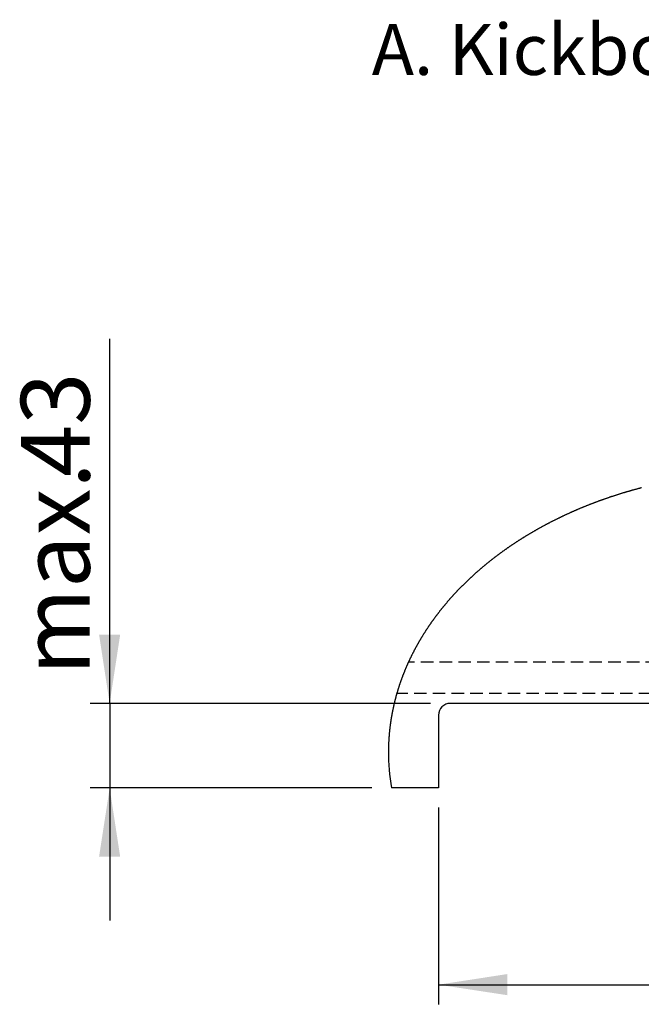
# Paper-space layout 'Layout1' of a CAD drawing. Extents: x -40 to 841, y 0 to 591.
# Drawn here: x 460 to 524, y 340 to 440 of the extents above; entities that cross this region are included whole.
import ezdxf

# ---------------------------------------------------------------- set-up
doc = ezdxf.new("R2010")
doc.units = 0
doc.linetypes.add('HIDDEN', pattern=[1.905, 1.27, -0.635])
doc.layers.get('0').update_dxf_attribs({"linetype": 'CONTINUOUS'})
doc.styles.add('SLDTEXTSTYLE2', font='TXT', dxfattribs={"width": 0.605})
doc.dimstyles.new('SLDDIMSTYLE1', dxfattribs={"dimtxt": 5.172414, "dimasz": 7, "dimexe": 0, "dimexo": 0.0625, "dimgap": 1.293103, "dimtad": 1, "dimlfac": 5, "dimrnd": 1e-09, "dimzin": 12, "dimtxsty": 'SLDTEXTSTYLE2', "dimsah": 1, "dimcen": 0.09, "dimazin": 3, "dimtfac": 1, "dimtofl": 0, "dimtmove": 0, "dimatfit": 3, "dimtolj": 1, "dimtzin": 12})
doc.dimstyles.new('SLDDIMSTYLE2', dxfattribs={"dimtxt": 5.172414, "dimasz": 7, "dimexe": 0, "dimexo": 0.0625, "dimgap": 1.293103, "dimtad": 1, "dimlfac": 5, "dimrnd": 1e-09, "dimzin": 12, "dimtxsty": 'SLDTEXTSTYLE2', "dimsah": 1, "dimcen": 0.09, "dimazin": 3, "dimtfac": 1, "dimtmove": 0, "dimatfit": 3, "dimtolj": 1, "dimtzin": 12})

# ---------------------------------------------------------------- blocks, each defined once
blk = doc.blocks.new('_D_22')
at = {"color": 7, "linetype": 'CONTINUOUS'}
for p, q in [((502.93, 359.88), (502.93, 339.88)), ((568.13, 359.88), (568.13, 339.88)), ((502.93, 341.88), (568.13, 341.88))]:
    blk.add_line(p, q, dxfattribs=at)
for points in [[(502.93, 341.88), (509.93, 340.81), (509.93, 342.96)], [(568.13, 341.88), (561.13, 342.96), (561.13, 340.81)]]:
    blk.add_solid(points, dxfattribs=at)
at = {"color": 7, "linetype": 'CONTINUOUS', "insert": (526.33, 350.91, -20.47), "char_height": 7, "attachment_point": 1, "style": 'SLDTEXTSTYLE2'}
blk.add_mtext('326', dxfattribs=at)
blk = doc.blocks.new('_D_23')
at = {"color": 7, "linetype": 'CONTINUOUS'}
for p, q in [((469.49, 370.48), (469.49, 407.55)), ((502.13, 370.48), (467.49, 370.48)), ((469.49, 370.48), (469.49, 361.88)), ((496.15, 361.88), (467.49, 361.88)), ((469.49, 361.88), (469.49, 348.42))]:
    blk.add_line(p, q, dxfattribs=at)
for points in [[(469.49, 370.48), (470.56, 377.48), (468.41, 377.48)], [(469.49, 361.88), (468.41, 354.88), (470.56, 354.88)]]:
    blk.add_solid(points, dxfattribs=at)
at = {"color": 7, "linetype": 'CONTINUOUS', "char_height": 7, "attachment_point": 1, "rotation": 90, "style": 'SLDTEXTSTYLE2'}
for s, insert in [('43', (460.46, 393.52, -20.47)), ('max.', (460.46, 373.35, -20.47))]:
    blk.add_mtext(s, dxfattribs=dict(at, insert=insert))

psp = doc.layouts.get("Layout1")

# ---------------------------------------------------------------- linework, layer by layer
at = {"color": 7, "linetype": 'HIDDEN'}
for p, q in [((572.8935, 374.684), (499.8789, 374.684)), ((574.1069, 371.484), (498.6881, 371.484))]:
    psp.add_line(p, q, dxfattribs=at)
at = {"color": 7, "linetype": 'CONTINUOUS'}
for p, q in [((566.9342, 370.484), (504.1342, 370.484)), ((502.9342, 369.284), (502.9342, 361.884)), ((502.9342, 361.884), (498.1514, 361.884))]:
    psp.add_line(p, q, dxfattribs=at)
at = {"color": 7, "linetype": 'CONTINUOUS', "flags": 128}
psp.add_lwpolyline([(523.5735, 392.3997), (523.5211, 392.3861), (523.4687, 392.3724), (523.4164, 392.3587), (523.3641, 392.3449), (523.3119, 392.3311), (523.2596, 392.3172), (523.2074, 392.3032), (523.1552, 392.2892), (523.1031, 392.2752), (523.0509, 392.261), (522.9988, 392.2469), (522.9468, 392.2326), (522.8947, 392.2184), (522.8427, 392.204), (522.7907, 392.1896), (522.7387, 392.1752), (522.6868, 392.1607), (522.6349, 392.1461), (522.583, 392.1315), (522.5312, 392.1168), (522.4794, 392.1021), (522.4276, 392.0873), (522.3758, 392.0724), (522.3241, 392.0575), (522.2724, 392.0426), (522.2207, 392.0276), (522.1691, 392.0125), (522.1175, 391.9974), (522.0659, 391.9822), (522.0143, 391.967), (521.9628, 391.9517), (521.9113, 391.9364), (521.8598, 391.921), (521.8084, 391.9056), (521.757, 391.8901), (521.7056, 391.8745), (521.6543, 391.8589), (521.603, 391.8432), (521.5517, 391.8275), (521.5004, 391.8117), (521.4492, 391.7959), (521.398, 391.78), (521.3469, 391.7641), (521.2958, 391.7481), (521.2446, 391.7321), (521.1936, 391.7159), (521.1426, 391.6998), (521.0916, 391.6836), (521.0406, 391.6673), (520.9896, 391.651), (520.9387, 391.6346), (520.8879, 391.6182), (520.837, 391.6017), (520.7862, 391.5852), (520.7355, 391.5686), (520.6847, 391.5519), (520.634, 391.5352), (520.5833, 391.5185), (520.5327, 391.5017), (520.4821, 391.4848), (520.4315, 391.4679), (520.3809, 391.4509), (520.3304, 391.4339), (520.2799, 391.4168), (520.2295, 391.3997), (520.1791, 391.3825), (520.1287, 391.3653), (520.0784, 391.348), (520.0281, 391.3306), (519.9778, 391.3132), (519.9275, 391.2958), (519.8773, 391.2783), (519.8272, 391.2607), (519.777, 391.2431), (519.7269, 391.2254), (519.6768, 391.2077), (519.6268, 391.1899), (519.5768, 391.1721), (519.5268, 391.1542), (519.4769, 391.1363), (519.427, 391.1183), (519.3772, 391.1003), (519.3273, 391.0822), (519.2775, 391.064), (519.2278, 391.0458), (519.1781, 391.0276), (519.1284, 391.0093), (519.0787, 390.9909), (519.0291, 390.9725), (518.9796, 390.954), (518.93, 390.9355), (518.8805, 390.917), (518.831, 390.8983), (518.7816, 390.8797), (518.7322, 390.8609), (518.6829, 390.8421), (518.6335, 390.8233), (518.5843, 390.8044), (518.535, 390.7855), (518.4858, 390.7665), (518.4366, 390.7474), (518.3875, 390.7283), (518.3384, 390.7092), (518.2893, 390.69), (518.2403, 390.6707), (518.1913, 390.6514), (518.1424, 390.6321), (518.0935, 390.6127), (518.0446, 390.5932), (517.9958, 390.5737), (517.947, 390.5541), (517.8982, 390.5345), (517.8495, 390.5148), (517.8008, 390.4951), (517.7522, 390.4753), (517.7036, 390.4555), (517.655, 390.4356), (517.6065, 390.4157), (517.558, 390.3957), (517.5096, 390.3757), (517.4612, 390.3556), (517.4128, 390.3354), (517.3645, 390.3153), (517.3162, 390.295), (517.2679, 390.2747), (517.2197, 390.2544), (517.1716, 390.234), (517.1234, 390.2135), (517.0753, 390.193), (517.0273, 390.1725), (516.9793, 390.1519), (516.9313, 390.1312), (516.8834, 390.1105), (516.8355, 390.0898), (516.7876, 390.069), (516.7398, 390.0481), (516.6921, 390.0272), (516.6444, 390.0062), (516.5967, 389.9852), (516.549, 389.9642), (516.5014, 389.9431), (516.4539, 389.9219), (516.4063, 389.9007), (516.3589, 389.8794), (516.3114, 389.8581), (516.264, 389.8367), (516.2167, 389.8153), (516.1694, 389.7939), (516.1221, 389.7723), (516.0749, 389.7508), (516.0277, 389.7292), (515.9805, 389.7075), (515.9334, 389.6858), (515.8864, 389.664), (515.8394, 389.6422), (515.7924, 389.6203), (515.7455, 389.5984), (515.6986, 389.5764), (515.6518, 389.5544), (515.605, 389.5323), (515.5582, 389.5102), (515.5115, 389.4881), (515.4648, 389.4658), (515.4182, 389.4436), (515.3716, 389.4213), (515.3251, 389.3989), (515.2786, 389.3765), (515.2321, 389.354), (515.1857, 389.3315), (515.1393, 389.3089), (515.093, 389.2863), (515.0467, 389.2636), (515.0005, 389.2409), (514.9543, 389.2182), (514.9082, 389.1953), (514.8621, 389.1725), (514.816, 389.1496), (514.77, 389.1266), (514.7241, 389.1036), (514.6781, 389.0805), (514.6323, 389.0574), (514.5864, 389.0343), (514.5407, 389.0111), (514.4949, 388.9878), (514.4492, 388.9645), (514.4036, 388.9412), (514.358, 388.9178), (514.3124, 388.8943), (514.2669, 388.8708), (514.2214, 388.8473), (514.176, 388.8237), (514.1307, 388.8), (514.0853, 388.7763), (514.0401, 388.7526), (513.9948, 388.7288), (513.9496, 388.705), (513.9045, 388.6811), (513.8594, 388.6572), (513.8144, 388.6332), (513.7694, 388.6091), (513.7244, 388.5851), (513.6795, 388.5609), (513.6347, 388.5368), (513.5898, 388.5125), (513.5451, 388.4883), (513.5004, 388.464), (513.4557, 388.4396), (513.4111, 388.4152), (513.3665, 388.3907), (513.322, 388.3662), (513.2775, 388.3417), (513.2331, 388.3171), (513.1887, 388.2924), (513.1444, 388.2677), (513.1001, 388.243), (513.0558, 388.2182), (513.0116, 388.1933), (512.9675, 388.1684), (512.9234, 388.1435), (512.8794, 388.1185), (512.8354, 388.0935), (512.7914, 388.0684), (512.7475, 388.0433), (512.7037, 388.0181), (512.6599, 387.9929), (512.6161, 387.9677), (512.5724, 387.9423), (512.5288, 387.917), (512.4852, 387.8916), (512.4416, 387.8661), (512.3981, 387.8406), (512.3547, 387.8151), (512.3113, 387.7895), (512.2679, 387.7639), (512.2246, 387.7382), (512.1814, 387.7125), (512.1382, 387.6867), (512.095, 387.6609), (512.0519, 387.635), (512.0089, 387.6091), (511.9659, 387.5832), (511.9229, 387.5571), (511.8801, 387.5311), (511.8372, 387.505), (511.7944, 387.4789), (511.7517, 387.4527), (511.709, 387.4264), (511.6663, 387.4002), (511.6237, 387.3738), (511.5812, 387.3475), (511.5387, 387.3211), (511.4963, 387.2946), (511.4539, 387.2681), (511.4116, 387.2416), (511.3693, 387.215), (511.3271, 387.1883), (511.2849, 387.1616), (511.2428, 387.1349), (511.2007, 387.1081), (511.1587, 387.0813), (511.1167, 387.0544), (511.0748, 387.0275), (511.0329, 387.0006), (510.9911, 386.9736), (510.9494, 386.9465), (510.9077, 386.9194), (510.866, 386.8923), (510.8244, 386.8651), (510.7829, 386.8379), (510.7414, 386.8107), (510.6999, 386.7833), (510.6585, 386.756), (510.6172, 386.7286), (510.5759, 386.7011), (510.5347, 386.6737), (510.4935, 386.6461), (510.4524, 386.6186), (510.4114, 386.5909), (510.3703, 386.5633), (510.3294, 386.5356), (510.2885, 386.5078), (510.2476, 386.48), (510.2068, 386.4522), (510.1661, 386.4243), (510.1254, 386.3964), (510.0848, 386.3684), (510.0442, 386.3404), (510.0037, 386.3123), (509.9632, 386.2843), (509.9228, 386.2561), (509.8825, 386.2279), (509.8422, 386.1997), (509.8019, 386.1714), (509.7617, 386.1431), (509.7216, 386.1148), (509.6815, 386.0864), (509.6415, 386.0579), (509.6015, 386.0294), (509.5616, 386.0009), (509.5218, 385.9723), (509.4819, 385.9437), (509.4422, 385.9151), (509.4025, 385.8864), (509.3629, 385.8576), (509.3233, 385.8289), (509.2838, 385.8), (509.2443, 385.7712), (509.2049, 385.7423), (509.1656, 385.7133), (509.1263, 385.6843), (509.087, 385.6553), (509.0478, 385.6262), (509.0087, 385.5971), (508.9696, 385.5679), (508.9306, 385.5387), (508.8917, 385.5095), (508.8528, 385.4802), (508.8139, 385.4509), (508.7751, 385.4215), (508.7364, 385.3921), (508.6977, 385.3626), (508.6591, 385.3331), (508.6206, 385.3036), (508.5821, 385.274), (508.5436, 385.2444), (508.5053, 385.2148), (508.4669, 385.1851), (508.4287, 385.1553), (508.3905, 385.1255), (508.3523, 385.0957), (508.3142, 385.0659), (508.2762, 385.036), (508.2382, 385.006), (508.2003, 384.976), (508.1624, 384.946), (508.1246, 384.9159), (508.0869, 384.8858), (508.0492, 384.8557), (508.0116, 384.8255), (507.974, 384.7953), (507.9365, 384.765), (507.8991, 384.7347), (507.8617, 384.7044), (507.8244, 384.674), (507.7871, 384.6436), (507.7499, 384.6131), (507.7128, 384.5826), (507.6757, 384.552), (507.6386, 384.5215), (507.6017, 384.4908), (507.5648, 384.4602), (507.5279, 384.4295), (507.4911, 384.3987), (507.4544, 384.368), (507.4177, 384.3371), (507.3811, 384.3063), (507.3445, 384.2754), (507.3081, 384.2444), (507.2716, 384.2135), (507.2353, 384.1824), (507.1989, 384.1514), (507.1627, 384.1203), (507.1265, 384.0892), (507.0904, 384.058), (507.0543, 384.0268), (507.0183, 383.9955), (506.9824, 383.9643), (506.9465, 383.9329), (506.9107, 383.9016), (506.8749, 383.8702), (506.8392, 383.8387), (506.8036, 383.8072), (506.768, 383.7757), (506.7325, 383.7442), (506.697, 383.7126), (506.6616, 383.681), (506.6263, 383.6493), (506.591, 383.6176), (506.5558, 383.5858), (506.5207, 383.5541), (506.4856, 383.5222), (506.4506, 383.4904), (506.4156, 383.4585), (506.3807, 383.4266), (506.3459, 383.3946), (506.3111, 383.3626), (506.2764, 383.3306), (506.2418, 383.2985), (506.2072, 383.2664), (506.1726, 383.2342), (506.1382, 383.202), (506.1038, 383.1698), (506.0695, 383.1375), (506.0352, 383.1052), (506.001, 383.0729), (505.9668, 383.0405), (505.9328, 383.0081), (505.8987, 382.9757), (505.8648, 382.9432), (505.8309, 382.9107), (505.7971, 382.8781), (505.7633, 382.8455), (505.7296, 382.8129), (505.696, 382.7802), (505.6624, 382.7475), (505.6289, 382.7148), (505.5954, 382.682), (505.562, 382.6492), (505.5287, 382.6164), (505.4955, 382.5835), (505.4623, 382.5506), (505.4292, 382.5176), (505.3961, 382.4847), (505.3631, 382.4516), (505.3302, 382.4186), (505.2973, 382.3855), (505.2645, 382.3524), (505.2318, 382.3192), (505.1991, 382.286), (505.1665, 382.2528), (505.1339, 382.2195), (505.1014, 382.1862), (505.069, 382.1529), (505.0367, 382.1195), (505.0044, 382.0861), (504.9722, 382.0527), (504.94, 382.0192), (504.9079, 381.9857), (504.8759, 381.9522), (504.844, 381.9186), (504.8121, 381.885), (504.7802, 381.8513), (504.7485, 381.8176), (504.7168, 381.7839), (504.6851, 381.7502), (504.6536, 381.7164), (504.6221, 381.6826), (504.5906, 381.6488), (504.5593, 381.6149), (504.528, 381.581), (504.4967, 381.547), (504.4656, 381.513), (504.4345, 381.479), (504.4034, 381.445), (504.3725, 381.4109), (504.3416, 381.3768), (504.3107, 381.3426), (504.28, 381.3085), (504.2493, 381.2742), (504.2186, 381.24), (504.188, 381.2057), (504.1575, 381.1714), (504.1271, 381.1371), (504.0967, 381.1027), (504.0664, 381.0683), (504.0362, 381.0338), (504.006, 380.9994), (503.9759, 380.9649), (503.9459, 380.9303), (503.9159, 380.8958), (503.886, 380.8612), (503.8562, 380.8265), (503.8264, 380.7919), (503.7967, 380.7572), (503.7671, 380.7224), (503.7375, 380.6877), (503.7081, 380.6529), (503.6786, 380.6181), (503.6493, 380.5832), (503.62, 380.5483), (503.5908, 380.5134), (503.5616, 380.4784), (503.5325, 380.4435), (503.5035, 380.4085), (503.4745, 380.3734), (503.4457, 380.3383), (503.4169, 380.3032), (503.3881, 380.2681), (503.3594, 380.2329), (503.3308, 380.1977), (503.3023, 380.1625), (503.2738, 380.1273), (503.2454, 380.092), (503.2171, 380.0567), (503.1888, 380.0213), (503.1606, 379.9859), (503.1325, 379.9505), (503.1045, 379.9151), (503.0765, 379.8796), (503.0486, 379.8441), (503.0207, 379.8086), (502.9929, 379.773), (502.9652, 379.7374), (502.9376, 379.7018), (502.91, 379.6662), (502.8825, 379.6305), (502.8551, 379.5948), (502.8277, 379.5591), (502.8004, 379.5233), (502.7732, 379.4875), (502.746, 379.4517), (502.7189, 379.4158), (502.6919, 379.3799), (502.665, 379.344), (502.6381, 379.3081), (502.6113, 379.2721), (502.5846, 379.2361), (502.5579, 379.2001), (502.5313, 379.164), (502.5048, 379.128), (502.4783, 379.0919), (502.452, 379.0557), (502.4257, 379.0195), (502.3994, 378.9834), (502.3732, 378.9471), (502.3471, 378.9109), (502.3211, 378.8746), (502.2951, 378.8383), (502.2693, 378.802), (502.2434, 378.7656), (502.2177, 378.7292), (502.192, 378.6928), (502.1664, 378.6563), (502.1409, 378.6199), (502.1154, 378.5834), (502.09, 378.5468), (502.0647, 378.5103), (502.0394, 378.4737), (502.0143, 378.4371), (501.9892, 378.4005), (501.9641, 378.3638), (501.9392, 378.3271), (501.9143, 378.2904), (501.8894, 378.2537), (501.8647, 378.2169), (501.84, 378.1801), (501.8154, 378.1433), (501.7909, 378.1064), (501.7664, 378.0696), (501.742, 378.0327), (501.7177, 377.9957), (501.6935, 377.9588), (501.6693, 377.9218), (501.6452, 377.8848), (501.6212, 377.8478), (501.5972, 377.8107), (501.5733, 377.7736), (501.5495, 377.7365), (501.5258, 377.6994), (501.5021, 377.6622), (501.4785, 377.6251), (501.455, 377.5878), (501.4315, 377.5506), (501.4081, 377.5134), (501.3848, 377.4761), (501.3616, 377.4388), (501.3384, 377.4014), (501.3153, 377.3641), (501.2923, 377.3267), (501.2694, 377.2893), (501.2465, 377.2518), (501.2237, 377.2144), (501.201, 377.1769), (501.1783, 377.1394), (501.1558, 377.1019), (501.1333, 377.0643), (501.1108, 377.0267), (501.0885, 376.9891), (501.0662, 376.9515), (501.044, 376.9139), (501.0218, 376.8762), (500.9998, 376.8385), (500.9778, 376.8008), (500.9559, 376.763), (500.934, 376.7253), (500.9122, 376.6875), (500.8905, 376.6497), (500.8689, 376.6118), (500.8474, 376.574), (500.8259, 376.5361), (500.8045, 376.4982), (500.7832, 376.4602), (500.7619, 376.4223), (500.7407, 376.3843), (500.7196, 376.3463), (500.6986, 376.3083), (500.6776, 376.2703), (500.6567, 376.2322), (500.6359, 376.1941), (500.6152, 376.156), (500.5945, 376.1179), (500.5739, 376.0797), (500.5534, 376.0415), (500.533, 376.0033), (500.5126, 375.9651), (500.4923, 375.9269), (500.4721, 375.8886), (500.452, 375.8503), (500.4319, 375.812), (500.4119, 375.7737), (500.392, 375.7353), (500.3722, 375.697), (500.3524, 375.6586), (500.3327, 375.6202), (500.3131, 375.5817), (500.2935, 375.5433), (500.2741, 375.5048), (500.2547, 375.4663), (500.2354, 375.4278), (500.2161, 375.3892), (500.197, 375.3507), (500.1779, 375.3121), (500.1588, 375.2735), (500.1399, 375.2349), (500.121, 375.1962), (500.1022, 375.1576), (500.0835, 375.1189), (500.0649, 375.0802), (500.0463, 375.0415), (500.0278, 375.0027), (500.0094, 374.964), (499.9911, 374.9252), (499.9728, 374.8864), (499.9546, 374.8476), (499.9365, 374.8087), (499.9185, 374.7699), (499.9005, 374.731), (499.8826, 374.6921), (499.8789, 374.684), (499.8611, 374.645), (499.8434, 374.6061), (499.8257, 374.5671), (499.8081, 374.5282), (499.7907, 374.4892), (499.7732, 374.4501), (499.7559, 374.4111), (499.7386, 374.3721), (499.7214, 374.333), (499.7043, 374.2939), (499.6873, 374.2548), (499.6703, 374.2157), (499.6535, 374.1765), (499.6367, 374.1374), (499.6199, 374.0982), (499.6033, 374.059), (499.5867, 374.0198), (499.5702, 373.9805), (499.5538, 373.9413), (499.5374, 373.902), (499.5211, 373.8627), (499.505, 373.8234), (499.4888, 373.7841), (499.4728, 373.7447), (499.4568, 373.7054), (499.4409, 373.666), (499.4251, 373.6266), (499.4094, 373.5872), (499.3937, 373.5478), (499.3781, 373.5084), (499.3626, 373.4689), (499.3472, 373.4294), (499.3319, 373.3899), (499.3166, 373.3504), (499.3014, 373.3109), (499.2863, 373.2714), (499.2712, 373.2318), (499.2562, 373.1922), (499.2414, 373.1526), (499.2266, 373.113), (499.2118, 373.0734), (499.1972, 373.0338), (499.1826, 372.9941), (499.1681, 372.9545), (499.1536, 372.9148), (499.1393, 372.8751), (499.125, 372.8354), (499.1108, 372.7956), (499.0967, 372.7559), (499.0827, 372.7161), (499.0687, 372.6764), (499.0548, 372.6366), (499.041, 372.5968), (499.0273, 372.5569), (499.0136, 372.5171), (499.0001, 372.4773), (498.9866, 372.4374), (498.9731, 372.3975), (498.9598, 372.3576), (498.9465, 372.3177), (498.9333, 372.2778), (498.9202, 372.2379), (498.9072, 372.1979), (498.8942, 372.1579), (498.8814, 372.118), (498.8686, 372.078), (498.8558, 372.038), (498.8432, 371.9979), (498.8306, 371.9579), (498.8182, 371.9179), (498.8057, 371.8778), (498.7934, 371.8377), (498.7812, 371.7977), (498.769, 371.7576), (498.7569, 371.7174), (498.7449, 371.6773), (498.7329, 371.6372), (498.7211, 371.597), (498.7093, 371.5569), (498.6976, 371.5167), (498.6881, 371.484), (498.6765, 371.4438), (498.6651, 371.4035), (498.6536, 371.3633), (498.6423, 371.3231), (498.6311, 371.2828), (498.6199, 371.2426), (498.6088, 371.2023), (498.5978, 371.162), (498.5868, 371.1217), (498.576, 371.0814), (498.5652, 371.0411), (498.5545, 371.0008), (498.5439, 370.9604), (498.5333, 370.9201), (498.5229, 370.8797), (498.5125, 370.8393), (498.5022, 370.7989), (498.4919, 370.7585), (498.4818, 370.7181), (498.4717, 370.6777), (498.4617, 370.6373), (498.4518, 370.5968), (498.442, 370.5564), (498.4322, 370.5159), (498.4225, 370.4754), (498.4129, 370.435), (498.4034, 370.3945), (498.394, 370.354), (498.3846, 370.3134), (498.3753, 370.2729), (498.3661, 370.2324), (498.357, 370.1918), (498.3479, 370.1513), (498.339, 370.1107), (498.3301, 370.0701), (498.3213, 370.0295), (498.3125, 369.989), (498.3039, 369.9484), (498.2953, 369.9077), (498.2868, 369.8671), (498.2784, 369.8265), (498.2701, 369.7858), (498.2618, 369.7452), (498.2536, 369.7045), (498.2455, 369.6639), (498.2375, 369.6232), (498.2296, 369.5825), (498.2217, 369.5418), (498.2139, 369.5011), (498.2062, 369.4604), (498.1986, 369.4197), (498.191, 369.379), (498.1836, 369.3382), (498.1762, 369.2975), (498.1689, 369.2567), (498.1616, 369.216), (498.1545, 369.1752), (498.1474, 369.1344), (498.1404, 369.0937), (498.1335, 369.0529), (498.1267, 369.0121), (498.1199, 368.9713), (498.1133, 368.9304), (498.1067, 368.8896), (498.1002, 368.8488), (498.0937, 368.808), (498.0874, 368.7671), (498.0811, 368.7263), (498.0749, 368.6854), (498.0688, 368.6446), (498.0627, 368.6037), (498.0568, 368.5628), (498.0509, 368.522), (498.0451, 368.4811), (498.0394, 368.4402), (498.0337, 368.3993), (498.0282, 368.3584), (498.0227, 368.3175), (498.0173, 368.2765), (498.012, 368.2356), (498.0067, 368.1947), (498.0016, 368.1538), (497.9965, 368.1128), (497.9915, 368.0719), (497.9866, 368.0309), (497.9817, 367.99), (497.977, 367.949), (497.9723, 367.908), (497.9677, 367.8671), (497.9632, 367.8261), (497.9587, 367.7851), (497.9543, 367.7441), (497.9501, 367.7031), (497.9459, 367.6621), (497.9417, 367.6211), (497.9377, 367.5801), (497.9337, 367.5391), (497.9298, 367.4981), (497.926, 367.4571), (497.9223, 367.4161), (497.9187, 367.375), (497.9151, 367.334), (497.9116, 367.293), (497.9082, 367.2519), (497.9049, 367.2109), (497.9016, 367.1698), (497.8985, 367.1288), (497.8954, 367.0877), (497.8924, 367.0467), (497.8894, 367.0056), (497.8866, 366.9646), (497.8838, 366.9235), (497.8811, 366.8824), (497.8785, 366.8414), (497.876, 366.8003), (497.8735, 366.7592), (497.8712, 366.7181), (497.8689, 366.677), (497.8667, 366.636), (497.8645, 366.5949), (497.8625, 366.5538), (497.8605, 366.5127), (497.8586, 366.4716), (497.8568, 366.4305), (497.8551, 366.3894), (497.8535, 366.3483), (497.8519, 366.3072), (497.8504, 366.2661), (497.849, 366.225), (497.8477, 366.1839), (497.8464, 366.1428), (497.8452, 366.1017), (497.8442, 366.0605), (497.8431, 366.0194), (497.8422, 365.9783), (497.8414, 365.9372), (497.8406, 365.8961), (497.8399, 365.855), (497.8393, 365.8138), (497.8388, 365.7727), (497.8383, 365.7316), (497.8379, 365.6905), (497.8377, 365.6494), (497.8375, 365.6119)], dxfattribs=at)
at = {"color": 7, "linetype": 'CONTINUOUS'}
for centre, radius, start, end in [((504.1342, 369.2839), 1.2, 90.000709, 179.999575), ((519.1095, 365.526), 21.2722, 179.768674, 189.858267)]:
    psp.add_arc(centre, radius, start, end, dxfattribs=at)

# ---------------------------------------------------------------- texts
at = {"color": 7, "linetype": 'CONTINUOUS', "insert": (496.1449, 439.5561), "char_height": 5.172414, "attachment_point": 1, "style": 'SLDTEXTSTYLE2'}
psp.add_mtext('A. Kickboard Cut-Out', dxfattribs=at)

# ---------------------------------------------------------------- dimensions: what is measured, and where the dimension line sits
at = {"color": 7, "linetype": 'CONTINUOUS'}
dim = psp.add_linear_dim(base=(469.4871, 361.884), p1=(504.1342, 370.484), p2=(498.1514, 361.884), angle=90, text='max. <>', dimstyle='SLDDIMSTYLE2', dxfattribs=at)
dim.commit()
dim.dimension.update_dxf_attribs({"geometry": '_D_23', "text_midpoint": (469.4871, 390.4498), "dimtype": 160})
dim = psp.add_linear_dim(base=(568.1342, 341.884), p1=(502.9342, 361.884), p2=(568.1342, 361.884), dimstyle='SLDDIMSTYLE1', dxfattribs=at)
dim.commit()
dim.dimension.update_dxf_attribs({"geometry": '_D_22', "text_midpoint": (535.5342, 341.884), "dimtype": 160})

doc.saveas('drawing.dxf')
